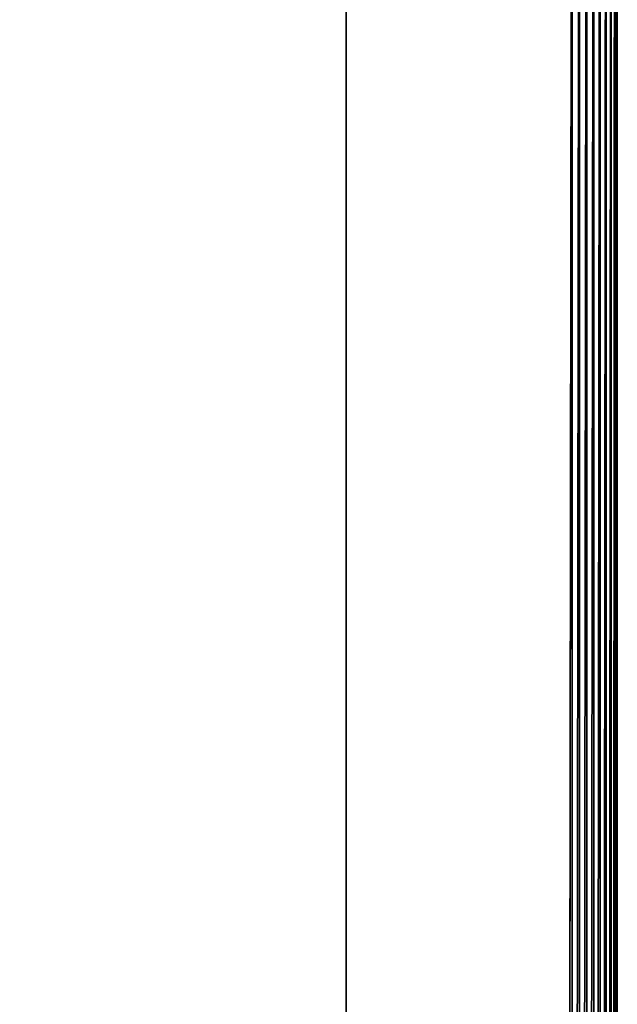
# Model space of a CAD drawing. Units: inches. Extents: x -36 to 36, y -15 to 14.2.
# Drawn here: x 33.2 to 36, y 4.9 to 9.5 of the extents above; entities that cross this region are included whole.
import ezdxf

# ---------------------------------------------------------------- set-up
doc = ezdxf.new("R2010")
doc.units = ezdxf.units.IN
doc.header["$MEASUREMENT"] = 0
doc.layers.add('SEAT-ARM', color=5, linetype='Continuous')

msp = doc.modelspace()

# ---------------------------------------------------------------- linework, layer by layer
at = {"layer": 'SEAT-ARM'}
for points, invisible_edges in [([(36, 13.7666, 25.5303), (36, -14.96, 25.5303), (34.7076, 12.8139, 7.3534)], 3), ([(35.9985, -14.9633, 25.5752), (36, -14.96, 25.5303), (36, 13.7666, 25.5303)], 2), ([(35.7504, 13.6472, 25.7944), (35.7504, -14.8445, 25.7944), (35.7855, 13.672, 25.7919)], 1), ([(32.5, -14.8445, 25.7944), (35.7504, -14.8445, 25.7944), (35.7504, 13.6472, 25.7944)], 15), ([(32.5, 13.6472, 25.7944), (32.5, -14.8445, 25.7944), (35.7504, 13.6472, 25.7944)], 15), ([(32.625, 9.4305, 7.3534), (32.25, 9.4305, 7.3534), (34.7076, 12.8139, 7.3534)], 14), ([(32.25, 9.4305, 7.3534), (32.25, 12.8139, 7.3534), (34.7076, 12.8139, 7.3534)], 12), ([(34.7076, -13.689, 7.3534), (32.625, -13.689, 7.3534), (34.7076, 12.8139, 7.3534)], 2), ([(32.625, -13.689, 7.3534), (32.625, 9.4305, 7.3534), (34.7076, 12.8139, 7.3534)], 14), ([(36, -14.96, 25.5303), (34.7076, -13.689, 7.3534), (34.7076, 12.8139, 7.3534)], 12)]:
    msp.add_3dface(points, dxfattribs=dict(at, invisible_edges=invisible_edges))
for points in [[(35.8887, -14.9377, 25.7526), (35.9189, 13.757, 25.7291), (35.8877, 13.7398, 25.7533)], [(35.8887, -14.9377, 25.7526), (35.9201, -14.9549, 25.728), (35.9189, 13.757, 25.7291)], [(35.9189, 13.757, 25.7291), (35.9201, -14.9549, 25.728), (35.9471, 13.7686, 25.6987)], [(35.9201, -14.9549, 25.728), (35.9483, -14.9663, 25.6971), (35.9471, 13.7686, 25.6987)], [(35.9706, 13.772, 25.6628), (35.9471, 13.7686, 25.6987), (35.9483, -14.9663, 25.6971)], [(35.9483, -14.9663, 25.6971), (35.9717, -14.9692, 25.6607), (35.9706, 13.772, 25.6628)], [(35.9717, -14.9692, 25.6607), (35.9885, 13.7712, 25.6207), (35.9706, 13.772, 25.6628)], [(35.9885, 13.7712, 25.6207), (35.9717, -14.9692, 25.6607), (35.989, -14.9663, 25.6192)], [(35.9984, 13.7689, 25.576), (35.9885, 13.7712, 25.6207), (35.989, -14.9663, 25.6192)], [(35.989, -14.9663, 25.6192), (35.9985, -14.9633, 25.5752), (35.9984, 13.7689, 25.576)], [(36, 13.7666, 25.5303), (35.9984, 13.7689, 25.576), (35.9985, -14.9633, 25.5752)], [(35.8209, -14.8939, 25.7842), (35.8546, 13.719, 25.7716), (35.8204, 13.6961, 25.7844)], [(35.8209, -14.8939, 25.7842), (35.8554, -14.9169, 25.7713), (35.8546, 13.719, 25.7716)], [(35.8877, 13.7398, 25.7533), (35.8546, 13.719, 25.7716), (35.8554, -14.9169, 25.7713)], [(35.8554, -14.9169, 25.7713), (35.8887, -14.9377, 25.7526), (35.8877, 13.7398, 25.7533)], [(35.7504, -14.8445, 25.7944), (35.7858, -14.8695, 25.7919), (35.7855, 13.672, 25.7919)], [(35.8204, 13.6961, 25.7844), (35.7855, 13.672, 25.7919), (35.7858, -14.8695, 25.7919)], [(35.8204, 13.6961, 25.7844), (35.7858, -14.8695, 25.7919), (35.8209, -14.8939, 25.7842)]]:
    msp.add_3dface(points, dxfattribs=at)

doc.saveas('drawing.dxf')
